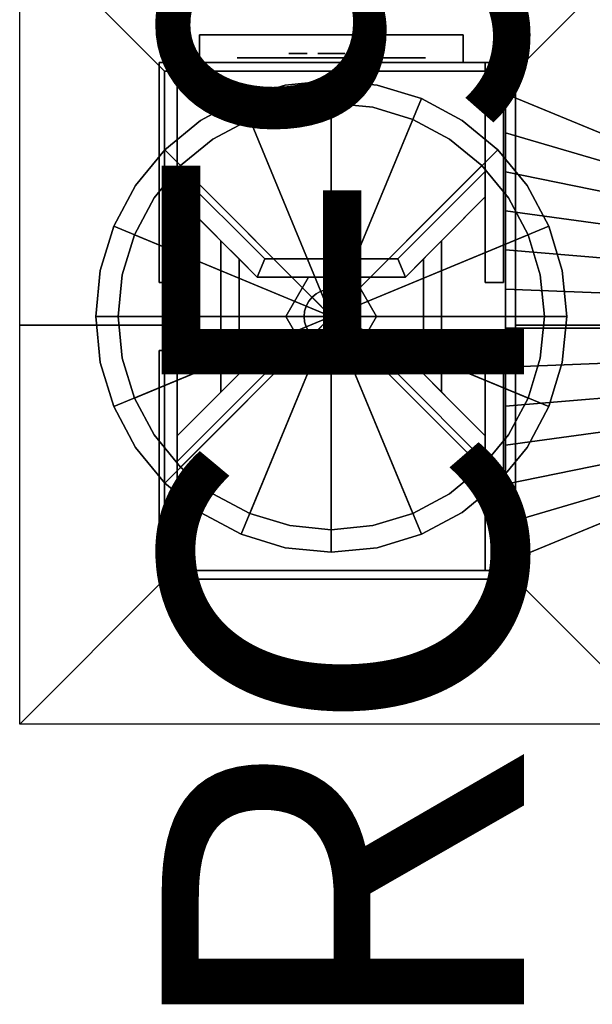
# Model space of a CAD drawing. Units: inches. Extents: x -4 to 798, y 0 to 375.
# Drawn here: x 4 to 8, y 111 to 118 of the extents above; entities that cross this region are included whole.
import ezdxf
from ezdxf.enums import TextEntityAlignment as Align

# ---------------------------------------------------------------- set-up
doc = ezdxf.new("R2010")
doc.units = ezdxf.units.IN
doc.header["$MEASUREMENT"] = 0
for name, color, linetype in [('A-FURN', 7, 'Continuous'), ('A-FURN-ATTRIBUTE-TX', 7, 'Continuous'), ('AFUEL-2D', 5, 'Continuous'), ('AFUEL-2D-TX', 5, 'Continuous'), ('AFUEL-3D', 252, 'Continuous'), ('AFUEL-3D-BLK', 250, 'Continuous'), ('AFUFU-2D-AC-AR-TX', 7, 'Continuous'), ('AFUFU-2D-PP-TX', 4, 'Continuous'), ('AFUFU-3D-AC', 1, 'Continuous'), ('AFUFU-3D-BLK', 7, 'Continuous'), ('AFUFU-3D-GL', 7, 'Continuous'), ('AFUFU-3D-PP', 4, 'Continuous')]:
    doc.layers.add(name, color=color, linetype=linetype)
doc.layers.add('AFUFU-3D-MN-BK', color=6, linetype='Continuous', true_color=0xff00ff)
doc.styles.get("Standard").update_dxf_attribs({"font": 'arial.ttf'})

# ---------------------------------------------------------------- blocks, each defined once
blk = doc.blocks.new('3_IPCT')
at = {"layer": 'AFUFU-3D-PP'}
blk.add_point((0, 0), dxfattribs=at)
at = {"layer": 'A-FURN-ATTRIBUTE-TX', "flags": 1}
for tag, height in [('CAPTG', 2.5), ('CAPPN', 0.001), ('CAPMG', 0.001), ('CAPMC', 0.001), ('CAPQT', 0.001), ('CAPDH', 0.001), ('CAPGC', 0.001)]:
    blk.add_attdef(tag, (0, 0), '', height=height, dxfattribs=at)
at = {"layer": 'AFUFU-3D-PP'}
mesh = blk.add_polyface(dxfattribs=at)
corners = [(-0.25, 1.21, -0.0312), (-0.25, 1.21, 0.3437), (-1.375, 1.21, 0.3438), (-1.75, 1.21, -0.0312), (-0.25, -1.21, -0.0312), (-0.25, -1.21, 0.3437), (-1.375, -1.21, 0.3438), (-1.75, -1.21, -0.0312), (-2.75, -2.21, -0.0312), (0, -1.21, -0.0312), (0, -2.21, -0.0312), (-2.75, 2.21, -0.0312), (0, 2.21, -0.0312), (0, 1.21, -0.0312), (2.75, 2.21, -0.0312), (1.75, 1.21, -0.0312), (2.75, -2.21, -0.0312), (1.75, -1.21, -0.0312), (-1.75, -0.25, 0.3437), (-1.75, -0.25, -0.0312), (-1.75, -0.835, 0.3438), (-1.75, 0.25, -0.0312), (-1.75, 0.25, 0.3437), (-1.75, 0.835, 0.3438), (-1.75, -0.25, 1.1887), (-1.75, 0.25, 1.1887), (0.25, -1.21, 0.3437), (0.25, -1.21, -0.0312), (1.375, -1.21, 0.3438), (0.25, -1.21, 1.1887), (-0.25, -1.21, 1.1887), (1.75, -0.25, 0.3437), (1.75, -0.25, -0.0312), (1.75, -0.835, 0.3438), (1.75, 0.25, -0.0312), (1.75, 0.25, 0.3437), (1.75, 0.835, 0.3438), (1.75, -0.25, 1.1887), (1.75, 0.25, 1.1887), (0.25, 1.21, 0.3437), (0.25, 1.21, -0.0312), (1.375, 1.21, 0.3438), (0.25, 1.21, 1.1887), (-0.25, 1.21, 1.1887)]
mesh.append_faces([[corners[k] for k in face] for face in [(0, 1, 2, 3), (4, 5, 6, 7), (8, 7, 9, 10), (3, 11, 12, 13), (14, 15, 13, 12), (17, 16, 10, 9), (18, 19, 7, 20), (21, 22, 23, 3), (22, 18, 24, 25), (26, 27, 17, 28), (5, 26, 29, 30), (31, 32, 17, 33), (34, 35, 36, 15), (35, 31, 37, 38), (39, 40, 15, 41), (1, 39, 42, 43)]], dxfattribs={"vtx0": -1})
mesh.append_faces([[corners[k] for k in face] for face in [(19, 18, 22, 21), (32, 31, 35, 34)]], dxfattribs={"vtx0": -1, "vtx1": -1, "vtx2": -1})
mesh.append_faces([[corners[k] for k in face] for face in [(7, 8, 11, 3), (15, 14, 16, 17)]], dxfattribs={"vtx0": -1, "vtx2": -1})
mesh.append_faces([[corners[k] for k in face] for face in [(5, 4, 27, 26), (1, 0, 40, 39)]], dxfattribs={"vtx0": -1, "vtx2": -1, "vtx3": -1})
blk = doc.blocks.new('3_IPSCNM144')
at = {"layer": 'AFUFU-3D-PP'}
for p in [(0, 0), (0, 0, 145.238), (0, -1.75, 13.051), (0, -1.75, 19.114), (0, -1.75, 37.301), (0, -1.75, 43.364)]:
    blk.add_point(p, dxfattribs=at)
at = {"layer": 'AFUFU-2D-PP-TX', "flags": 1}
for tag, height in [('CAPTG', 2.5), ('CAPPN', 0.001), ('CAPMG', 0.001), ('CAPMC', 0.001), ('CAPQT', 0.001), ('CAPDH', 0.001), ('CAPGC', 0.001)]:
    blk.add_attdef(tag, (0, 0), '', height=height, dxfattribs=at)
at = {"layer": 'AFUFU-3D-BLK'}
mesh = blk.add_polyface(dxfattribs=at)
corners = [(0.6219, 1.5013, 0.25), (0.6219, 1.5013, 0.75), (0.9028, 1.3511, 0.75), (0.9028, 1.3511, 0.25), (1.149, 1.149, 0.25), (1.149, 1.149, 0.75), (1.3511, 0.9028, 0.75), (1.3511, 0.9028, 0.25), (1.5013, 0.6219, 0.25), (1.5013, 0.6219, 0.75), (1.5938, 0.317, 0.75), (1.5938, 0.317, 0.25), (1.625, 0, 0.25), (1.625, 0, 0.75), (1.5938, -0.317, 0.75), (1.5938, -0.317, 0.25), (1.5013, -0.6219, 0.25), (1.5013, -0.6219, 0.75), (1.3511, -0.9028, 0.75), (1.3511, -0.9028, 0.25), (1.149, -1.149, 0.25), (1.149, -1.149, 0.75), (0.9028, -1.3511, 0.75), (0.9028, -1.3511, 0.25), (0.6219, -1.5013, 0.25), (0.6219, -1.5013, 0.75), (0.317, -1.5938, 0.75), (0.317, -1.5938, 0.25), (0, -1.625, 0.25), (0, -1.625, 0.75), (-0.317, -1.5938, 0.75), (-0.317, -1.5938, 0.25), (-0.6219, -1.5013, 0.25), (-0.6219, -1.5013, 0.75), (-0.9028, -1.3511, 0.75), (-0.9028, -1.3511, 0.25), (-1.149, -1.149, 0.25), (-1.149, -1.149, 0.75), (-1.3511, -0.9028, 0.75), (-1.3511, -0.9028, 0.25), (-1.5013, -0.6219, 0.25), (-1.5013, -0.6219, 0.75), (-1.5938, -0.317, 0.75), (-1.5938, -0.317, 0.25), (-1.625, 0, 0.25), (-1.625, 0, 0.75), (-1.5938, 0.317, 0.75), (-1.5938, 0.317, 0.25), (-1.5013, 0.6219, 0.25), (-1.5013, 0.6219, 0.75), (-1.3511, 0.9028, 0.75), (-1.3511, 0.9028, 0.25), (-1.149, 1.149, 0.25), (-1.149, 1.149, 0.75), (-0.9028, 1.3511, 0.75), (-0.9028, 1.3511, 0.25), (-0.6219, 1.5013, 0.25), (-0.6219, 1.5013, 0.75), (-0.317, 1.5938, 0.75), (-0.317, 1.5938, 0.25), (0, 1.625, 0.75), (0, 1.625, 0.25), (0, 0, 0.75), (0.317, 1.5938, 0.75), (0.317, 1.5938, 0.25)]
mesh.append_faces([[corners[k] for k in face] for face in [(0, 1, 2, 3), (4, 5, 6, 7), (8, 9, 10, 11), (12, 13, 14, 15), (16, 17, 18, 19), (20, 21, 22, 23), (24, 25, 26, 27), (28, 29, 30, 31), (32, 33, 34, 35), (36, 37, 38, 39), (40, 41, 42, 43), (44, 45, 46, 47), (48, 49, 50, 51), (52, 53, 54, 55), (56, 57, 58, 59), (59, 58, 60, 61), (55, 54, 57, 56), (51, 50, 53, 52), (47, 46, 49, 48), (43, 42, 45, 44), (39, 38, 41, 40), (35, 34, 37, 36), (31, 30, 33, 32), (27, 26, 29, 28), (23, 22, 25, 24), (19, 18, 21, 20), (15, 14, 17, 16), (11, 10, 13, 12), (7, 6, 9, 8), (3, 2, 5, 4), (61, 60, 63, 64), (64, 63, 1, 0)]])
mesh.append_faces([[corners[k] for k in face] for face in [(57, 62, 60, 58), (53, 62, 57, 54), (49, 62, 53, 50), (45, 62, 49, 46), (41, 62, 45, 42), (37, 62, 41, 38), (33, 62, 37, 34), (29, 62, 33, 30), (25, 62, 29, 26), (21, 62, 25, 22), (17, 62, 21, 18), (13, 62, 17, 14), (9, 62, 13, 10), (5, 62, 9, 6), (1, 62, 5, 2), (60, 62, 1, 63)]], dxfattribs={"vtx0": -1, "vtx1": -1})
mesh = blk.add_polyface(dxfattribs=at)
corners = [(-0.317, 1.5938, 146.226), (-0.317, 1.5938, 145.726), (-0.6219, 1.5013, 145.726), (-0.6219, 1.5013, 146.226), (0, 1.625, 146.226), (0, 1.625, 145.726), (0, 0, 145.726), (-0.9028, 1.3511, 146.226), (-0.9028, 1.3511, 145.726), (-1.149, 1.149, 145.726), (-1.149, 1.149, 146.226), (-1.3511, 0.9028, 146.226), (-1.3511, 0.9028, 145.726), (-1.5013, 0.6219, 145.726), (-1.5013, 0.6219, 146.226), (-1.5938, 0.317, 146.226), (-1.5938, 0.317, 145.726), (-1.625, 0, 145.726), (-1.625, 0, 146.226), (-1.5938, -0.317, 146.226), (-1.5938, -0.317, 145.726), (-1.5013, -0.6219, 145.726), (-1.5013, -0.6219, 146.226), (-1.3511, -0.9028, 146.226), (-1.3511, -0.9028, 145.726), (-1.149, -1.149, 145.726), (-1.149, -1.149, 146.226), (-0.9028, -1.3511, 146.226), (-0.9028, -1.3511, 145.726), (-0.6219, -1.5013, 145.726), (-0.6219, -1.5013, 146.226), (-0.317, -1.5938, 146.226), (-0.317, -1.5938, 145.726), (0, -1.625, 145.726), (0, -1.625, 146.226), (0.317, -1.5938, 146.226), (0.317, -1.5938, 145.726), (0.6219, -1.5013, 145.726), (0.6219, -1.5013, 146.226), (0.9028, -1.3511, 146.226), (0.9028, -1.3511, 145.726), (1.149, -1.149, 145.726), (1.149, -1.149, 146.226), (1.3511, -0.9028, 146.226), (1.3511, -0.9028, 145.726), (1.5013, -0.6219, 145.726), (1.5013, -0.6219, 146.226), (1.5938, -0.317, 146.226), (1.5938, -0.317, 145.726), (1.625, 0, 145.726), (1.625, 0, 146.226), (1.5938, 0.317, 146.226), (1.5938, 0.317, 145.726), (1.5013, 0.6219, 145.726), (1.5013, 0.6219, 146.226), (1.3511, 0.9028, 146.226), (1.3511, 0.9028, 145.726), (1.149, 1.149, 145.726), (1.149, 1.149, 146.226), (0.9028, 1.3511, 146.226), (0.9028, 1.3511, 145.726), (0.6219, 1.5013, 145.726), (0.6219, 1.5013, 146.226), (0.317, 1.5938, 146.226), (0.317, 1.5938, 145.726)]
mesh.append_faces([[corners[k] for k in face] for face in [(0, 1, 2, 3), (4, 5, 1, 0), (7, 8, 9, 10), (3, 2, 8, 7), (11, 12, 13, 14), (10, 9, 12, 11), (15, 16, 17, 18), (14, 13, 16, 15), (19, 20, 21, 22), (18, 17, 20, 19), (23, 24, 25, 26), (22, 21, 24, 23), (27, 28, 29, 30), (26, 25, 28, 27), (31, 32, 33, 34), (30, 29, 32, 31), (35, 36, 37, 38), (34, 33, 36, 35), (39, 40, 41, 42), (38, 37, 40, 39), (43, 44, 45, 46), (42, 41, 44, 43), (47, 48, 49, 50), (46, 45, 48, 47), (51, 52, 53, 54), (50, 49, 52, 51), (55, 56, 57, 58), (54, 53, 56, 55), (59, 60, 61, 62), (58, 57, 60, 59), (63, 64, 5, 4), (62, 61, 64, 63)]])
mesh.append_faces([[corners[k] for k in face] for face in [(1, 5, 6, 2), (8, 2, 6, 9), (12, 9, 6, 13), (16, 13, 6, 17), (20, 17, 6, 21), (24, 21, 6, 25), (28, 25, 6, 29), (32, 29, 6, 33), (36, 33, 6, 37), (40, 37, 6, 41), (44, 41, 6, 45), (48, 45, 6, 49), (52, 49, 6, 53), (56, 53, 6, 57), (60, 57, 6, 61), (64, 61, 6, 5)]], dxfattribs={"vtx1": -1, "vtx2": -1})
at = {"layer": 'AFUFU-3D-GL'}
mesh = blk.add_polyface(dxfattribs=at)
corners = [(0.5625, 1.3581), (0.5625, 1.3581, 0.12), (0.8167, 1.2223, 0.12), (0.8167, 1.2223), (1.0394, 1.0394), (1.0394, 1.0394, 0.12), (1.2223, 0.8167, 0.12), (1.2223, 0.8167), (1.3581, 0.5625), (1.3581, 0.5625, 0.12), (1.4418, 0.2868, 0.12), (1.4418, 0.2868), (1.47, 0), (1.47, 0, 0.12), (1.4418, -0.2868, 0.12), (1.4418, -0.2868), (1.3581, -0.5625), (1.3581, -0.5625, 0.12), (1.2223, -0.8167, 0.12), (1.2223, -0.8167), (1.0394, -1.0394), (1.0394, -1.0394, 0.12), (0.8167, -1.2223, 0.12), (0.8167, -1.2223), (0.5625, -1.3581), (0.5625, -1.3581, 0.12), (0.2868, -1.4418, 0.12), (0.2868, -1.4418), (0, -1.47), (0, -1.47, 0.12), (-0.2868, -1.4418, 0.12), (-0.2868, -1.4418), (-0.5625, -1.3581), (-0.5625, -1.3581, 0.12), (-0.8167, -1.2223, 0.12), (-0.8167, -1.2223), (-1.0394, -1.0394), (-1.0394, -1.0394, 0.12), (-1.2223, -0.8167, 0.12), (-1.2223, -0.8167), (-1.3581, -0.5625), (-1.3581, -0.5625, 0.12), (-1.4418, -0.2868, 0.12), (-1.4418, -0.2868), (-1.47, 0), (-1.47, 0, 0.12), (-1.4418, 0.2868, 0.12), (-1.4418, 0.2868), (-1.3581, 0.5625), (-1.3581, 0.5625, 0.12), (-1.2223, 0.8167, 0.12), (-1.2223, 0.8167), (-1.0394, 1.0394), (-1.0394, 1.0394, 0.12), (-0.8167, 1.2223, 0.12), (-0.8167, 1.2223), (-0.5625, 1.3581), (-0.5625, 1.3581, 0.12), (-0.2868, 1.4418, 0.12), (-0.2868, 1.4418), (0, 1.47, 0.12), (0, 1.47), (0, 0, 0.12), (0, 0), (0.2868, 1.4418, 0.12), (0.2868, 1.4418)]
mesh.append_faces([[corners[k] for k in face] for face in [(0, 1, 2, 3), (4, 5, 6, 7), (8, 9, 10, 11), (12, 13, 14, 15), (16, 17, 18, 19), (20, 21, 22, 23), (24, 25, 26, 27), (28, 29, 30, 31), (32, 33, 34, 35), (36, 37, 38, 39), (40, 41, 42, 43), (44, 45, 46, 47), (48, 49, 50, 51), (52, 53, 54, 55), (56, 57, 58, 59), (59, 58, 60, 61), (55, 54, 57, 56), (51, 50, 53, 52), (47, 46, 49, 48), (43, 42, 45, 44), (39, 38, 41, 40), (35, 34, 37, 36), (31, 30, 33, 32), (27, 26, 29, 28), (23, 22, 25, 24), (19, 18, 21, 20), (15, 14, 17, 16), (11, 10, 13, 12), (7, 6, 9, 8), (3, 2, 5, 4), (61, 60, 64, 65), (65, 64, 1, 0)]])
mesh.append_faces([[corners[k] for k in face] for face in [(57, 62, 60, 58), (53, 62, 57, 54), (49, 62, 53, 50), (45, 62, 49, 46), (41, 62, 45, 42), (37, 62, 41, 38), (33, 62, 37, 34), (29, 62, 33, 30), (25, 62, 29, 26), (21, 62, 25, 22), (17, 62, 21, 18), (13, 62, 17, 14), (9, 62, 13, 10), (5, 62, 9, 6), (1, 62, 5, 2), (60, 62, 1, 64)]], dxfattribs={"vtx0": -1, "vtx1": -1})
mesh.append_faces([[corners[k] for k in face] for face in [(63, 56, 59, 61), (63, 52, 55, 56), (63, 48, 51, 52), (63, 44, 47, 48), (63, 40, 43, 44), (63, 36, 39, 40), (63, 32, 35, 36), (63, 28, 31, 32), (63, 24, 27, 28), (63, 20, 23, 24), (63, 16, 19, 20), (63, 12, 15, 16), (63, 8, 11, 12), (63, 4, 7, 8), (63, 0, 3, 4), (63, 61, 65, 0)]], dxfattribs={"vtx0": -1, "vtx3": -1})
mesh = blk.add_polyface(dxfattribs=at)
corners = [(-0.2868, 1.4418, 146.476), (-0.2868, 1.4418, 146.356), (-0.5625, 1.3581, 146.356), (-0.5625, 1.3581, 146.476), (0, 1.47, 146.476), (0, 1.47, 146.356), (0, 0, 146.356), (0, 0, 146.476), (-0.8167, 1.2223, 146.476), (-0.8167, 1.2223, 146.356), (-1.0394, 1.0394, 146.356), (-1.0394, 1.0394, 146.476), (-1.2223, 0.8167, 146.476), (-1.2223, 0.8167, 146.356), (-1.3581, 0.5625, 146.356), (-1.3581, 0.5625, 146.476), (-1.4418, 0.2868, 146.476), (-1.4418, 0.2868, 146.356), (-1.47, 0, 146.356), (-1.47, 0, 146.476), (-1.4418, -0.2868, 146.476), (-1.4418, -0.2868, 146.356), (-1.3581, -0.5625, 146.356), (-1.3581, -0.5625, 146.476), (-1.2223, -0.8167, 146.476), (-1.2223, -0.8167, 146.356), (-1.0394, -1.0394, 146.356), (-1.0394, -1.0394, 146.476), (-0.8167, -1.2223, 146.476), (-0.8167, -1.2223, 146.356), (-0.5625, -1.3581, 146.356), (-0.5625, -1.3581, 146.476), (-0.2868, -1.4418, 146.476), (-0.2868, -1.4418, 146.356), (0, -1.47, 146.356), (0, -1.47, 146.476), (0.2868, -1.4418, 146.476), (0.2868, -1.4418, 146.356), (0.5625, -1.3581, 146.356), (0.5625, -1.3581, 146.476), (0.8167, -1.2223, 146.476), (0.8167, -1.2223, 146.356), (1.0394, -1.0394, 146.356), (1.0394, -1.0394, 146.476), (1.2223, -0.8167, 146.476), (1.2223, -0.8167, 146.356), (1.3581, -0.5625, 146.356), (1.3581, -0.5625, 146.476), (1.4418, -0.2868, 146.476), (1.4418, -0.2868, 146.356), (1.47, 0, 146.356), (1.47, 0, 146.476), (1.4418, 0.2868, 146.476), (1.4418, 0.2868, 146.356), (1.3581, 0.5625, 146.356), (1.3581, 0.5625, 146.476), (1.2223, 0.8167, 146.476), (1.2223, 0.8167, 146.356), (1.0394, 1.0394, 146.356), (1.0394, 1.0394, 146.476), (0.8167, 1.2223, 146.476), (0.8167, 1.2223, 146.356), (0.5625, 1.3581, 146.356), (0.5625, 1.3581, 146.476), (0.2868, 1.4418, 146.476), (0.2868, 1.4418, 146.356)]
mesh.append_faces([[corners[k] for k in face] for face in [(0, 1, 2, 3), (4, 5, 1, 0), (8, 9, 10, 11), (3, 2, 9, 8), (12, 13, 14, 15), (11, 10, 13, 12), (16, 17, 18, 19), (15, 14, 17, 16), (20, 21, 22, 23), (19, 18, 21, 20), (24, 25, 26, 27), (23, 22, 25, 24), (28, 29, 30, 31), (27, 26, 29, 28), (32, 33, 34, 35), (31, 30, 33, 32), (36, 37, 38, 39), (35, 34, 37, 36), (40, 41, 42, 43), (39, 38, 41, 40), (44, 45, 46, 47), (43, 42, 45, 44), (48, 49, 50, 51), (47, 46, 49, 48), (52, 53, 54, 55), (51, 50, 53, 52), (56, 57, 58, 59), (55, 54, 57, 56), (60, 61, 62, 63), (59, 58, 61, 60), (64, 65, 5, 4), (63, 62, 65, 64)]])
mesh.append_faces([[corners[k] for k in face] for face in [(1, 5, 6, 2), (9, 2, 6, 10), (13, 10, 6, 14), (17, 14, 6, 18), (21, 18, 6, 22), (25, 22, 6, 26), (29, 26, 6, 30), (33, 30, 6, 34), (37, 34, 6, 38), (41, 38, 6, 42), (45, 42, 6, 46), (49, 46, 6, 50), (53, 50, 6, 54), (57, 54, 6, 58), (61, 58, 6, 62), (65, 62, 6, 5)]], dxfattribs={"vtx1": -1, "vtx2": -1})
mesh.append_faces([[corners[k] for k in face] for face in [(4, 0, 3, 7), (3, 8, 11, 7), (11, 12, 15, 7), (15, 16, 19, 7), (19, 20, 23, 7), (23, 24, 27, 7), (27, 28, 31, 7), (31, 32, 35, 7), (35, 36, 39, 7), (39, 40, 43, 7), (43, 44, 47, 7), (47, 48, 51, 7), (51, 52, 55, 7), (55, 56, 59, 7), (59, 60, 63, 7), (63, 64, 4, 7)]], dxfattribs={"vtx2": -1, "vtx3": -1})
mesh = blk.add_polyface(dxfattribs=at)
corners = [(-0.1562, -0.2706, 0.12), (0.1562, -0.2706, 0.12), (0.1562, -0.2706, 0.483), (-0.1562, -0.2706, 0.483), (0.3125, 0, 0.12), (0.3125, 0, 0.483), (0.1562, 0.2706, 0.12), (0.1562, 0.2706, 0.483), (-0.1562, 0.2706, 0.12), (-0.1562, 0.2706, 0.483), (-0.3125, 0, 0.12), (-0.3125, 0, 0.483), (0, 0, 0.483)]
mesh.append_faces([[corners[k] for k in face] for face in [(0, 1, 2, 3), (1, 4, 5, 2), (5, 4, 6, 7), (7, 6, 8, 9), (9, 8, 10, 11), (11, 10, 0, 3)]])
mesh.append_faces([[corners[k] for k in face] for face in [(3, 12, 9, 11), (5, 12, 3, 2), (9, 12, 5, 7)]], dxfattribs={"vtx0": -1, "vtx1": -1})
mesh = blk.add_polyface(dxfattribs=at)
corners = [(-0.1562, -0.2706, 0.75), (0.1562, -0.2706, 0.75), (0.1562, -0.2706, 1.113), (-0.1562, -0.2706, 1.113), (0.3125, 0, 0.75), (0.3125, 0, 1.113), (0.1562, 0.2706, 0.75), (0.1562, 0.2706, 1.113), (-0.1562, 0.2706, 0.75), (-0.1562, 0.2706, 1.113), (-0.3125, 0, 0.75), (-0.3125, 0, 1.113)]
mesh.append_faces([[corners[k] for k in face] for face in [(0, 1, 2, 3), (1, 4, 5, 2), (5, 4, 6, 7), (7, 6, 8, 9), (9, 8, 10, 11), (11, 10, 0, 3)]])
mesh = blk.add_polyface(dxfattribs=at)
corners = [(-0.1562, -0.2706, 145.993), (0.1562, -0.2706, 145.993), (0.1562, -0.2706, 146.356), (-0.1562, -0.2706, 146.356), (0.3125, 0, 145.993), (0.3125, 0, 146.356), (0.1562, 0.2706, 145.993), (0.1562, 0.2706, 146.356), (-0.1562, 0.2706, 145.993), (-0.1562, 0.2706, 146.356), (-0.3125, 0, 145.993), (-0.3125, 0, 146.356), (0, 0, 145.993)]
mesh.append_faces([[corners[k] for k in face] for face in [(0, 1, 2, 3), (1, 4, 5, 2), (6, 7, 5, 4), (8, 9, 7, 6), (10, 11, 9, 8), (0, 3, 11, 10)]])
mesh.append_faces([[corners[k] for k in face] for face in [(10, 8, 12, 0), (1, 0, 12, 4), (6, 4, 12, 8)]], dxfattribs={"vtx1": -1, "vtx2": -1})
mesh = blk.add_polyface(dxfattribs=at)
corners = [(-0.1562, -0.2706, 145.363), (0.1562, -0.2706, 145.363), (0.1562, -0.2706, 145.726), (-0.1562, -0.2706, 145.726), (0.3125, 0, 145.363), (0.3125, 0, 145.726), (0.1562, 0.2706, 145.363), (0.1562, 0.2706, 145.726), (-0.1562, 0.2706, 145.363), (-0.1562, 0.2706, 145.726), (-0.3125, 0, 145.363), (-0.3125, 0, 145.726)]
mesh.append_faces([[corners[k] for k in face] for face in [(0, 1, 2, 3), (1, 4, 5, 2), (6, 7, 5, 4), (8, 9, 7, 6), (10, 11, 9, 8), (0, 3, 11, 10)]])
mesh = blk.add_polyface(dxfattribs=at)
corners = [(0.0718, 0.1732, 0.483), (0.0718, 0.1732, 2.733), (0.1042, 0.1559, 2.733), (0.1042, 0.1559, 0.483), (0.1326, 0.1326, 0.483), (0.1326, 0.1326, 2.733), (0.1559, 0.1042, 2.733), (0.1559, 0.1042, 0.483), (0.1732, 0.0718, 0.483), (0.1732, 0.0718, 2.733), (0.1839, 0.0366, 2.733), (0.1839, 0.0366, 0.483), (0.1875, 0, 0.483), (0.1875, 0, 2.733), (0.1839, -0.0366, 2.733), (0.1839, -0.0366, 0.483), (0.1732, -0.0718, 0.483), (0.1732, -0.0718, 2.733), (0.1559, -0.1042, 2.733), (0.1559, -0.1042, 0.483), (0.1326, -0.1326, 0.483), (0.1326, -0.1326, 2.733), (0.1042, -0.1559, 2.733), (0.1042, -0.1559, 0.483), (0.0718, -0.1732, 0.483), (0.0718, -0.1732, 2.733), (0.0366, -0.1839, 2.733), (0.0366, -0.1839, 0.483), (0, -0.1875, 0.483), (0, -0.1875, 2.733), (-0.0366, -0.1839, 2.733), (-0.0366, -0.1839, 0.483), (-0.0718, -0.1732, 0.483), (-0.0718, -0.1732, 2.733), (-0.1042, -0.1559, 2.733), (-0.1042, -0.1559, 0.483), (-0.1326, -0.1326, 0.483), (-0.1326, -0.1326, 2.733), (-0.1559, -0.1042, 2.733), (-0.1559, -0.1042, 0.483), (-0.1732, -0.0718, 0.483), (-0.1732, -0.0718, 2.733), (-0.1839, -0.0366, 2.733), (-0.1839, -0.0366, 0.483), (-0.1875, 0, 0.483), (-0.1875, 0, 2.733), (-0.1839, 0.0366, 2.733), (-0.1839, 0.0366, 0.483), (-0.1732, 0.0718, 0.483), (-0.1732, 0.0718, 2.733), (-0.1559, 0.1042, 2.733), (-0.1559, 0.1042, 0.483), (-0.1326, 0.1326, 0.483), (-0.1326, 0.1326, 2.733), (-0.1042, 0.1559, 2.733), (-0.1042, 0.1559, 0.483), (-0.0718, 0.1732, 0.483), (-0.0718, 0.1732, 2.733), (-0.0366, 0.1839, 2.733), (-0.0366, 0.1839, 0.483), (0, 0.1875, 2.733), (0, 0.1875, 0.483), (0, 0, 2.733), (0.0366, 0.1839, 2.733), (0.0366, 0.1839, 0.483)]
mesh.append_faces([[corners[k] for k in face] for face in [(0, 1, 2, 3), (4, 5, 6, 7), (8, 9, 10, 11), (12, 13, 14, 15), (16, 17, 18, 19), (20, 21, 22, 23), (24, 25, 26, 27), (28, 29, 30, 31), (32, 33, 34, 35), (36, 37, 38, 39), (40, 41, 42, 43), (44, 45, 46, 47), (48, 49, 50, 51), (52, 53, 54, 55), (56, 57, 58, 59), (59, 58, 60, 61), (55, 54, 57, 56), (51, 50, 53, 52), (47, 46, 49, 48), (43, 42, 45, 44), (39, 38, 41, 40), (35, 34, 37, 36), (31, 30, 33, 32), (27, 26, 29, 28), (23, 22, 25, 24), (19, 18, 21, 20), (15, 14, 17, 16), (11, 10, 13, 12), (7, 6, 9, 8), (3, 2, 5, 4), (61, 60, 63, 64), (64, 63, 1, 0)]])
mesh.append_faces([[corners[k] for k in face] for face in [(57, 62, 60, 58), (53, 62, 57, 54), (49, 62, 53, 50), (45, 62, 49, 46), (41, 62, 45, 42), (37, 62, 41, 38), (33, 62, 37, 34), (29, 62, 33, 30), (25, 62, 29, 26), (21, 62, 25, 22), (17, 62, 21, 18), (13, 62, 17, 14), (9, 62, 13, 10), (5, 62, 9, 6), (1, 62, 5, 2), (60, 62, 1, 63)]], dxfattribs={"vtx0": -1, "vtx1": -1})
mesh = blk.add_polyface(dxfattribs=at)
corners = [(-0.0366, 0.1839, 145.993), (-0.0366, 0.1839, 143.743), (-0.0718, 0.1732, 143.743), (-0.0718, 0.1732, 145.993), (0, 0.1875, 145.993), (0, 0.1875, 143.743), (0, 0, 143.743), (-0.1042, 0.1559, 145.993), (-0.1042, 0.1559, 143.743), (-0.1326, 0.1326, 143.743), (-0.1326, 0.1326, 145.993), (-0.1559, 0.1042, 145.993), (-0.1559, 0.1042, 143.743), (-0.1732, 0.0718, 143.743), (-0.1732, 0.0718, 145.993), (-0.1839, 0.0366, 145.993), (-0.1839, 0.0366, 143.743), (-0.1875, 0, 143.743), (-0.1875, 0, 145.993), (-0.1839, -0.0366, 145.993), (-0.1839, -0.0366, 143.743), (-0.1732, -0.0718, 143.743), (-0.1732, -0.0718, 145.993), (-0.1559, -0.1042, 145.993), (-0.1559, -0.1042, 143.743), (-0.1326, -0.1326, 143.743), (-0.1326, -0.1326, 145.993), (-0.1042, -0.1559, 145.993), (-0.1042, -0.1559, 143.743), (-0.0718, -0.1732, 143.743), (-0.0718, -0.1732, 145.993), (-0.0366, -0.1839, 145.993), (-0.0366, -0.1839, 143.743), (0, -0.1875, 143.743), (0, -0.1875, 145.993), (0.0366, -0.1839, 145.993), (0.0366, -0.1839, 143.743), (0.0718, -0.1732, 143.743), (0.0718, -0.1732, 145.993), (0.1042, -0.1559, 145.993), (0.1042, -0.1559, 143.743), (0.1326, -0.1326, 143.743), (0.1326, -0.1326, 145.993), (0.1559, -0.1042, 145.993), (0.1559, -0.1042, 143.743), (0.1732, -0.0718, 143.743), (0.1732, -0.0718, 145.993), (0.1839, -0.0366, 145.993), (0.1839, -0.0366, 143.743), (0.1875, 0, 143.743), (0.1875, 0, 145.993), (0.1839, 0.0366, 145.993), (0.1839, 0.0366, 143.743), (0.1732, 0.0718, 143.743), (0.1732, 0.0718, 145.993), (0.1559, 0.1042, 145.993), (0.1559, 0.1042, 143.743), (0.1326, 0.1326, 143.743), (0.1326, 0.1326, 145.993), (0.1042, 0.1559, 145.993), (0.1042, 0.1559, 143.743), (0.0718, 0.1732, 143.743), (0.0718, 0.1732, 145.993), (0.0366, 0.1839, 145.993), (0.0366, 0.1839, 143.743)]
mesh.append_faces([[corners[k] for k in face] for face in [(0, 1, 2, 3), (4, 5, 1, 0), (7, 8, 9, 10), (3, 2, 8, 7), (11, 12, 13, 14), (10, 9, 12, 11), (15, 16, 17, 18), (14, 13, 16, 15), (19, 20, 21, 22), (18, 17, 20, 19), (23, 24, 25, 26), (22, 21, 24, 23), (27, 28, 29, 30), (26, 25, 28, 27), (31, 32, 33, 34), (30, 29, 32, 31), (35, 36, 37, 38), (34, 33, 36, 35), (39, 40, 41, 42), (38, 37, 40, 39), (43, 44, 45, 46), (42, 41, 44, 43), (47, 48, 49, 50), (46, 45, 48, 47), (51, 52, 53, 54), (50, 49, 52, 51), (55, 56, 57, 58), (54, 53, 56, 55), (59, 60, 61, 62), (58, 57, 60, 59), (63, 64, 5, 4), (62, 61, 64, 63)]])
mesh.append_faces([[corners[k] for k in face] for face in [(1, 5, 6, 2), (8, 2, 6, 9), (12, 9, 6, 13), (16, 13, 6, 17), (20, 17, 6, 21), (24, 21, 6, 25), (28, 25, 6, 29), (32, 29, 6, 33), (36, 33, 6, 37), (40, 37, 6, 41), (44, 41, 6, 45), (48, 45, 6, 49), (52, 49, 6, 53), (56, 53, 6, 57), (60, 57, 6, 61), (64, 61, 6, 5)]], dxfattribs={"vtx1": -1, "vtx2": -1})
at = {"layer": 'AFUFU-3D-PP'}
mesh = blk.add_polyface(dxfattribs=at)
corners = [(-1.1875, -1.75, 1.238), (-1.0625, -1.75, 1.238), (-1.0625, -1.75, 145.238), (-1.1875, -1.75, 145.238), (-1.0625, -1, 1.238), (-1.0625, -1, 145.238), (-0.4592, -0.3967, 1.238), (-0.4592, -0.3967, 145.238), (0.4592, -0.3967, 1.238), (0.4592, -0.3967, 145.238), (1.0625, -1, 1.238), (1.0625, -1, 145.238), (1.0625, -1.75, 1.238), (1.0625, -1.75, 145.238), (1.1875, -1.75, 1.238), (1.1875, -1.75, 145.238), (1.1875, -0.2345, 1.238), (1.1875, -0.2345, 145.238), (1.0625, -0.2345, 1.238), (1.0625, -0.2345, 145.238), (1.0625, -0.8232, 145.238), (1.0625, -0.8232, 1.238), (0.761, -0.5217, 1.238), (0.761, -0.5217, 145.238), (0.761, 0.5217, 1.238), (0.761, 0.5217, 145.238), (1.0625, 0.8232, 1.238), (1.0625, 0.8232, 145.238), (1.0625, 0.2345, 1.238), (1.0625, 0.2345, 145.238), (1.1875, 0.2345, 1.238), (1.1875, 0.2345, 145.238), (1.1875, 1.75, 1.238), (1.1875, 1.75, 145.238), (1.0625, 1.75, 1.238), (1.0625, 1.75, 145.238), (1.0625, 1, 1.238), (1.0625, 1, 145.238), (0.4592, 0.3967, 1.238), (0.4592, 0.3967, 145.238), (-0.4592, 0.3967, 1.238), (-0.4592, 0.3967, 145.238), (-1.0625, 1, 1.238), (-1.0625, 1, 145.238), (-1.0625, 1.75, 1.238), (-1.0625, 1.75, 145.238), (-1.1875, 1.75, 145.238), (-1.1875, 1.75, 1.238), (-1.1875, 0.2345, 1.238), (-1.1875, 0.2345, 145.238), (-1.0625, 0.2345, 145.238), (-1.0625, 0.2345, 1.238), (-1.0625, 0.8232, 1.238), (-1.0625, 0.8232, 145.238), (-0.761, 0.5217, 1.238), (-0.761, 0.5217, 145.238), (-0.761, -0.5217, 1.238), (-0.761, -0.5217, 145.238), (-1.0625, -0.8232, 1.238), (-1.0625, -0.8232, 145.238), (-1.0625, -0.2345, 1.238), (-1.0625, -0.2345, 145.238), (-1.1875, -0.2345, 1.238), (-1.1875, -0.2345, 145.238), (-0.636, -0.3967, 1.238), (-0.636, 0.3967, 1.238), (-0.636, 0.3967, 145.238), (-0.636, -0.3967, 145.238), (-0.511, 0.2717, 145.238), (-0.511, 0.2717, 1.238), (0.511, 0.2717, 1.238), (0.511, 0.2717, 145.238), (0.636, 0.3967, 1.238), (0.636, 0.3967, 145.238), (0.636, -0.3967, 1.238), (0.636, -0.3967, 145.238), (0.511, -0.2717, 1.238), (0.511, -0.2717, 145.238), (-0.511, -0.2717, 1.238), (-0.511, -0.2717, 145.238)]
mesh.append_faces([[corners[k] for k in face] for face in [(0, 1, 2, 3), (2, 1, 4, 5), (5, 4, 6, 7), (7, 6, 8, 9), (9, 8, 10, 11), (11, 10, 12, 13), (13, 12, 14, 15), (15, 14, 16, 17), (17, 16, 18, 19), (18, 21, 20, 19), (21, 22, 23, 20), (23, 22, 24, 25), (25, 24, 26, 27), (27, 26, 28, 29), (29, 28, 30, 31), (31, 30, 32, 33), (33, 32, 34, 35), (35, 34, 36, 37), (37, 36, 38, 39), (39, 38, 40, 41), (41, 40, 42, 43), (43, 42, 44, 45), (46, 45, 44, 47), (47, 48, 49, 46), (50, 49, 48, 51), (51, 52, 53, 50), (53, 52, 54, 55), (55, 54, 56, 57), (57, 56, 58, 59), (59, 58, 60, 61), (61, 60, 62, 63), (63, 62, 0, 3), (49, 50, 45, 46), (64, 65, 66, 67), (68, 66, 65, 69), (69, 70, 71, 68), (71, 70, 72, 73), (73, 72, 74, 75), (75, 74, 76, 77), (77, 76, 78, 79), (79, 78, 64, 67), (43, 53, 68, 41), (41, 68, 71, 39), (39, 71, 27, 37), (35, 29, 31, 33), (73, 75, 23, 25), (19, 13, 15, 17), (11, 20, 77, 9), (77, 79, 7, 9), (79, 59, 5, 7), (66, 55, 57, 67), (61, 63, 3, 2), (47, 44, 51, 48), (40, 69, 52, 42), (38, 70, 69, 40), (36, 26, 70, 38), (32, 30, 28, 34), (24, 22, 74, 72), (16, 14, 12, 18), (8, 76, 21, 10), (8, 6, 78, 76), (6, 4, 58, 78), (64, 56, 54, 65), (1, 0, 62, 60), (13, 2, 1, 12), (34, 44, 45, 35)]])
mesh = blk.add_polyface(dxfattribs=at)
corners = [(-0.65, -1.75, 11.741), (0.65, -1.75, 11.741), (0.65, -1.75, 14.361), (-0.65, -1.75, 14.361)]
mesh.append_faces([[corners[k] for k in face] for face in [(0, 1, 2, 3)]])
mesh = blk.add_polyface(dxfattribs=at)
corners = [(-0.65, -1.75, 17.804), (0.65, -1.75, 17.804), (0.65, -1.75, 20.424), (-0.65, -1.75, 20.424)]
mesh.append_faces([[corners[k] for k in face] for face in [(0, 1, 2, 3)]])
mesh = blk.add_polyface(dxfattribs=at)
corners = [(-0.65, -1.75, 35.991), (0.65, -1.75, 35.991), (0.65, -1.75, 38.611), (-0.65, -1.75, 38.611)]
mesh.append_faces([[corners[k] for k in face] for face in [(0, 1, 2, 3)]])
mesh = blk.add_polyface(dxfattribs=at)
corners = [(-0.65, -1.75, 42.054), (0.65, -1.75, 42.054), (0.65, -1.75, 44.674), (-0.65, -1.75, 44.674)]
mesh.append_faces([[corners[k] for k in face] for face in [(0, 1, 2, 3)]])
blk = doc.blocks.new('3_IPRD1W')
at = {"layer": 'AFUEL-3D'}
blk.add_point((0, 0), dxfattribs=at)
at = {"layer": 'A-FURN-ATTRIBUTE-TX', "flags": 1}
for tag, height in [('CAPTG', 2.5), ('CAPPN', 0.001), ('CAPMG', 0.001), ('CAPMC', 0.001), ('CAPQT', 0.001), ('CAPDH', 0.001), ('CAPGC', 0.001)]:
    blk.add_attdef(tag, (0, 0), '', height=height, dxfattribs=at)
at = {"layer": 'AFUEL-3D'}
mesh = blk.add_polyface(dxfattribs=at)
corners = [(0.65, -0.0313, -1.31), (0.65, -0.0313, 1.31), (-0.65, -0.0313, 1.31), (-0.65, -0.0313, -1.31)]
mesh.append_faces([[corners[k] for k in face] for face in [(0, 1, 2, 3)]])
at = {"layer": 'AFUEL-3D-BLK'}
mesh = blk.add_polyface(dxfattribs=at)
corners = [(-0.2925, -0.0625, 0.7475), (-0.1675, -0.0625, 0.7475), (-0.1675, -0.0625, 1.1225), (-0.2925, -0.0625, 1.1225)]
mesh.append_faces([[corners[k] for k in face] for face in [(0, 1, 2, 3)]])
mesh = blk.add_polyface(dxfattribs=at)
corners = [(-0.2925, -0.0625, -0.6875), (-0.1675, -0.0625, -0.6875), (-0.1675, -0.0625, -0.3125), (-0.2925, -0.0625, -0.3125)]
mesh.append_faces([[corners[k] for k in face] for face in [(0, 1, 2, 3)]])
mesh = blk.add_polyface(dxfattribs=at)
corners = [(0.0663, -0.0625, 0.3512), (0, -0.0625, 0.4175), (-0.0663, -0.0625, 0.3512), (0.0937, -0.0625, 0.4175), (0.0663, -0.0625, 0.4838), (0, -0.0625, 0.5112), (-0.0663, -0.0625, 0.4838), (-0.0937, -0.0625, 0.4175)]
mesh.append_faces([[corners[k] for k in face] for face in [(0, 1, 2, 2)]], dxfattribs={"vtx0": -1, "vtx1": -1, "vtx2": -1})
mesh.append_faces([[corners[k] for k in face] for face in [(1, 0, 3, 4), (1, 4, 5, 6), (1, 6, 7, 2)]], dxfattribs={"vtx0": -1, "vtx3": -1})
mesh = blk.add_polyface(dxfattribs=at)
corners = [(0.0663, -0.0625, -1.0838), (0, -0.0625, -1.0175), (-0.0663, -0.0625, -1.0838), (0.0937, -0.0625, -1.0175), (0.0663, -0.0625, -0.9512), (0, -0.0625, -0.9237), (-0.0663, -0.0625, -0.9512), (-0.0937, -0.0625, -1.0175)]
mesh.append_faces([[corners[k] for k in face] for face in [(0, 1, 2, 2)]], dxfattribs={"vtx0": -1, "vtx1": -1, "vtx2": -1})
mesh.append_faces([[corners[k] for k in face] for face in [(1, 0, 3, 4), (1, 4, 5, 6), (1, 6, 7, 2)]], dxfattribs={"vtx0": -1, "vtx3": -1})
mesh = blk.add_polyface(dxfattribs=at)
corners = [(0.1675, -0.0625, 0.81), (0.2925, -0.0625, 0.81), (0.2925, -0.0625, 1.1225), (0.1675, -0.0625, 1.1225)]
mesh.append_faces([[corners[k] for k in face] for face in [(0, 1, 2, 3)]])
mesh = blk.add_polyface(dxfattribs=at)
corners = [(0.1675, -0.0625, -0.625), (0.2925, -0.0625, -0.625), (0.2925, -0.0625, -0.3125), (0.1675, -0.0625, -0.3125)]
mesh.append_faces([[corners[k] for k in face] for face in [(0, 1, 2, 3)]])
blk = doc.blocks.new('3_IPRD2W')
at = {"layer": 'AFUEL-3D'}
blk.add_point((0, 0), dxfattribs=at)
at = {"layer": 'A-FURN-ATTRIBUTE-TX', "flags": 1}
for tag, height in [('CAPTG', 2.5), ('CAPPN', 0.001), ('CAPMG', 0.001), ('CAPMC', 0.001), ('CAPQT', 0.001), ('CAPDH', 0.001), ('CAPGC', 0.001)]:
    blk.add_attdef(tag, (0, 0), '', height=height, dxfattribs=at)
at = {"layer": 'AFUEL-3D'}
mesh = blk.add_polyface(dxfattribs=at)
corners = [(0.65, -0.0313, -1.31), (0.65, -0.0313, 1.31), (-0.65, -0.0313, 1.31), (-0.65, -0.0313, -1.31)]
mesh.append_faces([[corners[k] for k in face] for face in [(0, 1, 2, 3)]])
at = {"layer": 'AFUEL-3D-BLK'}
mesh = blk.add_polyface(dxfattribs=at)
corners = [(-0.2925, -0.0625, 0.7475), (-0.1675, -0.0625, 0.7475), (-0.1675, -0.0625, 1.1225), (-0.2925, -0.0625, 1.1225)]
mesh.append_faces([[corners[k] for k in face] for face in [(0, 1, 2, 3)]])
mesh = blk.add_polyface(dxfattribs=at)
corners = [(-0.2925, -0.0625, -0.6875), (-0.1675, -0.0625, -0.6875), (-0.1675, -0.0625, -0.3125), (-0.2925, -0.0625, -0.3125)]
mesh.append_faces([[corners[k] for k in face] for face in [(0, 1, 2, 3)]])
mesh = blk.add_polyface(dxfattribs=at)
corners = [(0.0663, -0.0625, 0.3512), (0, -0.0625, 0.4175), (-0.0663, -0.0625, 0.3512), (0.0937, -0.0625, 0.4175), (0.0663, -0.0625, 0.4838), (0, -0.0625, 0.5112), (-0.0663, -0.0625, 0.4838), (-0.0937, -0.0625, 0.4175)]
mesh.append_faces([[corners[k] for k in face] for face in [(0, 1, 2, 2)]], dxfattribs={"vtx0": -1, "vtx1": -1, "vtx2": -1})
mesh.append_faces([[corners[k] for k in face] for face in [(1, 0, 3, 4), (1, 4, 5, 6), (1, 6, 7, 2)]], dxfattribs={"vtx0": -1, "vtx3": -1})
mesh = blk.add_polyface(dxfattribs=at)
corners = [(0.0663, -0.0625, -1.0838), (0, -0.0625, -1.0175), (-0.0663, -0.0625, -1.0838), (0.0937, -0.0625, -1.0175), (0.0663, -0.0625, -0.9512), (0, -0.0625, -0.9237), (-0.0663, -0.0625, -0.9512), (-0.0937, -0.0625, -1.0175)]
mesh.append_faces([[corners[k] for k in face] for face in [(0, 1, 2, 2)]], dxfattribs={"vtx0": -1, "vtx1": -1, "vtx2": -1})
mesh.append_faces([[corners[k] for k in face] for face in [(1, 0, 3, 4), (1, 4, 5, 6), (1, 6, 7, 2)]], dxfattribs={"vtx0": -1, "vtx3": -1})
mesh = blk.add_polyface(dxfattribs=at)
corners = [(0.1675, -0.0625, 0.81), (0.2925, -0.0625, 0.81), (0.2925, -0.0625, 1.1225), (0.1675, -0.0625, 1.1225)]
mesh.append_faces([[corners[k] for k in face] for face in [(0, 1, 2, 3)]])
mesh = blk.add_polyface(dxfattribs=at)
corners = [(0.1675, -0.0625, -0.625), (0.2925, -0.0625, -0.625), (0.2925, -0.0625, -0.3125), (0.1675, -0.0625, -0.3125)]
mesh.append_faces([[corners[k] for k in face] for face in [(0, 1, 2, 3)]])
blk = doc.blocks.new('P_IPRCF96')
at = {"layer": 'AFUEL-2D'}
blk.add_point((0, 0), dxfattribs=at)
at = {"layer": 'AFUEL-2D-TX'}
blk.add_attdef('CAPTG', text='', height=2.5, dxfattribs=at).set_placement((0, 0), align=Align.MIDDLE_CENTER)
at = {"layer": 'AFUEL-2D-TX', "flags": 1}
for tag in ['CAPPN', 'CAPMG', 'CAPMC', 'CAPQT', 'CAPDH', 'CAPGC']:
    blk.add_attdef(tag, (0, 0), '', height=0.001, dxfattribs=at)
blk = doc.blocks.new('P_IPRC6')
at = {"layer": 'AFUEL-2D'}
blk.add_point((0, 0), dxfattribs=at)
at = {"layer": 'AFUEL-2D-TX'}
blk.add_attdef('CAPTG', text='', height=2.5, dxfattribs=at).set_placement((0, 0), align=Align.MIDDLE_CENTER)
at = {"layer": 'AFUEL-2D-TX', "flags": 1}
for tag in ['CAPPN', 'CAPMG', 'CAPMC', 'CAPQT', 'CAPDH', 'CAPGC']:
    blk.add_attdef(tag, (0, 0), '', height=0.001, dxfattribs=at)
blk = doc.blocks.new('3_IPROF')
at = {"layer": 'AFUFU-3D-AC'}
blk.add_point((0, 0), dxfattribs=at)
at = {"layer": 'A-FURN-ATTRIBUTE-TX', "flags": 1}
for tag, height in [('CAPTG', 2.5), ('CAPPN', 0.001), ('CAPMG', 0.001), ('CAPMC', 0.001), ('CAPQT', 0.001), ('CAPDH', 0.001), ('CAPGC', 0.001)]:
    blk.add_attdef(tag, (0, 0), '', height=height, dxfattribs=at)
at = {"layer": 'AFUFU-3D-AC'}
mesh = blk.add_polyface(dxfattribs=at)
corners = [(0.91, -0.19, -1.56), (0.91, -0.19, 1.56), (-0.91, -0.19, 1.56), (-0.91, -0.19, -1.56), (-0.91, 0, 1.56), (-0.91, 0, -1.56), (0.91, 0, -1.56), (0.91, 0, 1.56)]
mesh.append_faces([[corners[k] for k in face] for face in [(0, 1, 2, 3), (3, 2, 4, 5), (0, 6, 7, 1), (2, 1, 7, 4), (3, 5, 6, 0)]])
blk = doc.blocks.new('3_SAPMA50SSLPOLESLOTK')
at = {"layer": 'AFUFU-3D-MN-BK'}
blk.add_point((0, 0), dxfattribs=at)
at = {"layer": 'AFUFU-2D-AC-AR-TX', "flags": 1}
for tag, height in [('CAPTG', 2.5), ('CAPPN', 0.001), ('CAPMG', 0.001), ('CAPMC', 0.001), ('CAPQT', 0.001), ('CAPDH', 0.001), ('CAPGC', 0.001)]:
    blk.add_attdef(tag, (0, 0), '', height=height, dxfattribs=at)
at = {"layer": 'AFUFU-3D-MN-BK'}
mesh = blk.add_polyface(dxfattribs=at)
corners = [(-0.8084, -1.9598, -3.339), (-0.7275, -2.1111, -3.339), (-0.7275, -2.1111, -3.289), (-0.8084, -1.9598, -3.289), (-0.6187, -2.2437, -3.339), (-0.6187, -2.2437, -3.289), (-0.4861, -2.3525, -3.339), (-0.4861, -2.3525, -3.289), (-0.3348, -2.4334, -3.339), (-0.3348, -2.4334, -3.289), (-0.1707, -2.4832, -3.339), (-0.1707, -2.4832, -3.289), (0, -2.5, -3.339), (0, -2.5, -3.289), (0.1707, -2.4832, -3.339), (0.1707, -2.4832, -3.289), (0.3348, -2.4334, -3.339), (0.3348, -2.4334, -3.289), (0.4861, -2.3525, -3.339), (0.4861, -2.3525, -3.289), (0.6187, -2.2437, -3.339), (0.6187, -2.2437, -3.289), (0.7275, -2.1111, -3.339), (0.7275, -2.1111, -3.289), (0.8084, -1.9598, -3.339), (0.8084, -1.9598, -3.289), (-1.615, 0), (1.615, 0), (1.615, 0, -4.8), (-1.615, 0, -4.8), (1.3458, 0, -4.8), (1.0767, 0, -4.8), (0.8075, 0, -4.8), (0.5383, 0, -4.8), (0.2692, 0, -4.8), (0, 0, -4.8), (-0.2692, 0, -4.8), (-0.5383, 0, -4.8), (-0.8075, 0, -4.8), (-1.0767, 0, -4.8), (-1.3458, 0, -4.8), (-0.8084, -1.9598, -0.164), (-0.7275, -2.1111, -0.164), (-0.7275, -2.1111), (-0.8084, -1.9598), (-0.6187, -2.2437, -0.164), (-0.6187, -2.2437), (-0.4861, -2.3525, -0.164), (-0.4861, -2.3525), (-0.3348, -2.4334, -0.164), (-0.3348, -2.4334), (-0.1707, -2.4832, -0.164), (-0.1707, -2.4832), (0, -2.5, -0.164), (0, -2.5), (0.1707, -2.4832, -0.164), (0.1707, -2.4832), (0.3348, -2.4334, -0.164), (0.3348, -2.4334), (0.4861, -2.3525, -0.164), (0.4861, -2.3525), (0.6187, -2.2437, -0.164), (0.6187, -2.2437), (0.7275, -2.1111, -0.164), (0.7275, -2.1111), (0.8084, -1.9598, -0.164), (0.8084, -1.9598), (-1.3351, -0.68, -0.164), (1.3351, -0.68, -0.164), (1.3351, -0.68, -3.289), (-1.3351, -0.68, -3.289), (-1.1126, -0.68, -3.289), (-0.8901, -0.68, -3.289), (1.1126, -0.68, -3.289), (0.8901, -0.68, -3.289), (0.6676, -0.68, -3.289), (-0.6676, -0.68, -3.289), (-0.445, -0.68, -3.289), (-0.2225, -0.68, -3.289), (0, -0.68, -3.289), (0.2225, -0.68, -3.289), (0.445, -0.68, -3.289), (-1.1126, -0.68, -0.164), (-0.8901, -0.68, -0.164), (1.1126, -0.68, -0.164), (0.8901, -0.68, -0.164), (0.6676, -0.68, -0.164), (-0.6676, -0.68, -0.164), (-0.445, -0.68, -0.164), (-0.2225, -0.68, -0.164), (0, -0.68, -0.164), (0.2225, -0.68, -0.164), (0.445, -0.68, -0.164), (1.3458, 0), (1.0767, 0), (0.8075, 0), (0.5383, 0), (0.2692, 0), (0, 0), (-0.2692, 0), (-0.5383, 0), (-0.8075, 0), (-1.0767, 0), (-1.3458, 0)]
mesh.append_faces([[corners[k] for k in face] for face in [(0, 1, 2, 3), (1, 4, 5, 2), (4, 6, 7, 5), (6, 8, 9, 7), (8, 10, 11, 9), (10, 12, 13, 11), (12, 14, 15, 13), (14, 16, 17, 15), (16, 18, 19, 17), (18, 20, 21, 19), (20, 22, 23, 21), (22, 24, 25, 23), (26, 27, 28, 29), (41, 42, 43, 44), (42, 45, 46, 43), (45, 47, 48, 46), (47, 49, 50, 48), (49, 51, 52, 50), (51, 53, 54, 52), (53, 55, 56, 54), (55, 57, 58, 56), (57, 59, 60, 58), (59, 61, 62, 60), (61, 63, 64, 62), (63, 65, 66, 64), (70, 69, 68, 67)]])
mesh.append_faces([[corners[k] for k in face] for face in [(63, 84, 68, 65)]], dxfattribs={"vtx0": -1})
mesh.append_faces([[corners[k] for k in face] for face in [(29, 70, 67, 26), (27, 68, 69, 28), (81, 17, 19, 75), (42, 82, 83, 45), (61, 85, 84, 63), (59, 86, 85, 61), (45, 83, 87, 47), (47, 87, 88, 49), (49, 88, 89, 51), (90, 53, 51, 89), (53, 90, 91, 55), (92, 57, 55, 91)]], dxfattribs={"vtx0": -1, "vtx2": -1})
mesh.append_faces([[corners[k] for k in face] for face in [(24, 22, 30, 28), (69, 73, 23, 25)]], dxfattribs={"vtx1": -1})
mesh.append_faces([[corners[k] for k in face] for face in [(22, 20, 31, 30), (32, 31, 20, 18), (18, 16, 33, 32), (34, 33, 16, 14), (14, 12, 35, 34), (36, 35, 12, 10), (10, 8, 37, 36), (38, 37, 8, 6), (6, 4, 39, 38), (40, 39, 4, 1), (72, 71, 2, 5), (73, 74, 21, 23), (74, 75, 19, 21), (76, 72, 5, 7), (77, 76, 7, 9), (78, 77, 9, 11), (11, 13, 79, 78), (80, 79, 13, 15), (15, 17, 81, 80), (59, 57, 92, 86), (93, 94, 62, 64), (60, 62, 94, 95), (95, 96, 58, 60), (56, 58, 96, 97), (97, 98, 54, 56), (52, 54, 98, 99), (99, 100, 50, 52), (48, 50, 100, 101), (46, 48, 101, 102), (43, 46, 102, 103)]], dxfattribs={"vtx1": -1, "vtx3": -1})
mesh.append_faces([[corners[k] for k in face] for face in [(0, 3, 70, 29), (70, 3, 2, 71)]], dxfattribs={"vtx2": -1})
mesh.append_faces([[corners[k] for k in face] for face in [(1, 0, 29, 40), (67, 41, 44, 26), (27, 66, 65, 68), (69, 25, 24, 28), (42, 41, 67, 82), (64, 66, 27, 93), (103, 26, 44, 43)]], dxfattribs={"vtx3": -1})

msp = doc.modelspace()

# ---------------------------------------------------------------- block references
at = {"layer": 'A-FURN'}
for name, p, rotation in [('3_SAPMA50SSLPOLESLOTK', (7.5383, 115.9685, 52), 90), ('P_IPRC6', (6.3965, 115.9886), 180), ('3_IPCT', (6.3965, 115.9886, 96), 90), ('3_IPROF', (6.3362, 117.7989, 19), 180), ('3_IPROF', (6.3362, 117.7989, 13), 180), ('3_IPRD1W', (6.3362, 117.7989, 43.25), 180), ('3_IPRD2W', (6.3362, 117.7989, 37.25), 180), ('3_IPSCNM144', (6.3362, 116.0489), 180)]:
    msp.add_blockref(name, p, dxfattribs=dict(at, rotation=rotation))
at = {"layer": 'A-FURN', "rotation": 90}
msp.add_blockref('P_IPRCF96', (6.4165, 115.9685), dxfattribs=at).add_auto_attribs({'CAPTG': 'RCF96'})

doc.saveas('drawing.dxf')
